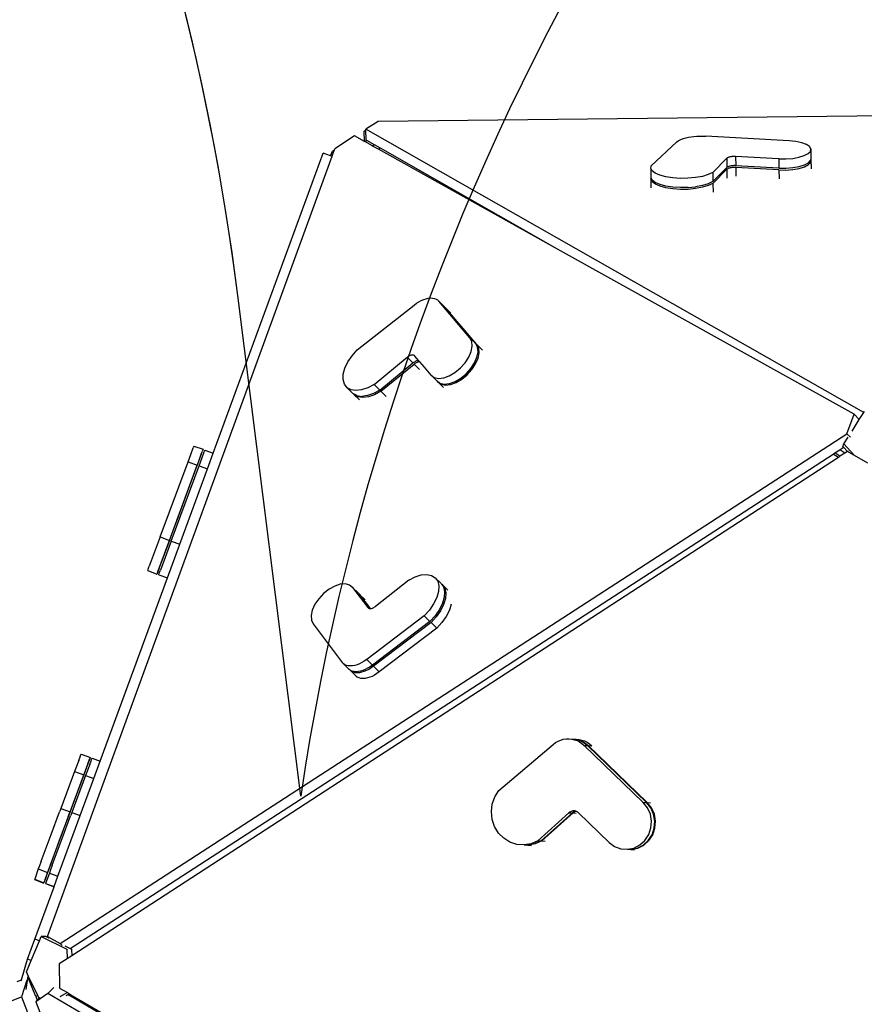
# Model space of a CAD drawing. Units: millimetres. Extents: x 51 to 2094, y 308 to 1577.
# Drawn here: x 1180 to 1267, y 720 to 821 of the extents above; entities that cross this region are included whole.
import ezdxf

# ---------------------------------------------------------------- set-up
doc = ezdxf.new("R2010")
doc.units = ezdxf.units.MM
doc.header["$LTSCALE"] = 45
doc.header["$PDSIZE"] = -1
doc.layers.add('VP-DIM', color=7, linetype='Continuous')
doc.layers.add('VP-HIC', color=6, linetype='Continuous')
doc.layers.add('VP-EQ', color=7, linetype='Continuous', true_color=0x8a3492)
doc.dimstyles.get("Standard").update_dxf_attribs({"dimtxt": 14, "dimasz": 15, "dimexe": 20, "dimexo": 50, "dimgap": 20, "dimtad": 0, "dimdec": 0, "dimzin": 0, "dimdsep": 46, "dimtxsty": 'Standard', "dimcen": -0.001, "dimadec": 0, "dimazin": 0, "dimtfac": 1, "dimtdec": 4, "dimtofl": 0, "dimtmove": 0, "dimatfit": 3, "dimfxl": 70, "dimfxlon": 1, "dimtolj": 1, "dimtzin": 0, "dimarcsym": 0})

# ---------------------------------------------------------------- blocks, each defined once
blk = doc.blocks.new('*D45')
at = {"layer": 'Defpoints', "color": 0}
for p in [(1317.4, 811.85), (1017.99, 513.24), (1987.7, 513.24)]:
    blk.add_point(p, dxfattribs=at)
at = {"layer": 'VP-DIM', "color": 0, "lineweight": -2}
for p, q in [((1917.7, 811.85), (2007.7, 811.85)), ((1987.7, 796.85), (1987.7, 700.05)), ((1987.7, 528.24), (1987.7, 627.38)), ((1917.7, 513.24), (2007.7, 513.24))]:
    blk.add_line(p, q, dxfattribs=at)
at = {"layer": 'VP-DIM', "color": 0}
for points in [[(1990.2, 796.85), (1985.2, 796.85), (1987.7, 811.85)], [(1985.2, 528.24), (1990.2, 528.24), (1987.7, 513.24)]]:
    blk.add_solid(points, dxfattribs=at)
at = {"layer": 'VP-DIM', "color": 0, "insert": (1987.7, 663.71), "char_height": 14, "attachment_point": 5, "rotation": 90}
blk.add_mtext('\\A1;300', dxfattribs=at)
blk = doc.blocks.new('*D47')
at = {"layer": 'Defpoints', "color": 0}
for p in [(1650.19, 1133.22), (782.81, 738.74), (1650.19, 643.71)]:
    blk.add_point(p, dxfattribs=at)
at = {"layer": 'VP-DIM', "color": 0, "lineweight": -2}
for p, q in [((782.81, 1063.22), (782.81, 1153.22)), ((1650.19, 1063.22), (1650.19, 1153.22)), ((797.81, 1133.22), (1137.44, 1133.22)), ((1635.19, 1133.22), (1212.44, 1133.22))]:
    blk.add_line(p, q, dxfattribs=at)
at = {"layer": 'VP-DIM', "color": 0}
for points in [[(797.81, 1135.72), (797.81, 1130.72), (782.81, 1133.22)], [(1635.19, 1130.72), (1635.19, 1135.72), (1650.19, 1133.22)]]:
    blk.add_solid(points, dxfattribs=at)
at = {"layer": 'VP-DIM', "color": 0, "insert": (1174.94, 1133.22), "char_height": 14, "attachment_point": 5}
blk.add_mtext('\\A1;870', dxfattribs=at)
blk = doc.blocks.new('3506_')
at = {"layer": 'VP-EQ', "color": 0}
for p, q in [((3002.73, 811.85), (2902.35, 810.72)), ((2900.94, 809.76), (2901.11, 809.87)), ((2900.95, 808.69), (2900.94, 809.76)), ((2902.35, 810.72), (2901.11, 809.96)), ((2952.02, 780.97), (2901.11, 809.96)), ((2901.11, 809.87), (2901.11, 809.96)), ((2901.12, 808.83), (2901.11, 809.87)), ((2899.95, 809.25), (2897.92, 807.93)), ((2900.95, 808.69), (2899.95, 809.25)), ((2900.99, 808.67), (2901.18, 808.79)), ((2901.18, 808.79), (2901.12, 808.83)), ((2901.97, 808.34), (2901.18, 808.79)), ((2932.9, 808.64), (2933.03, 808.74)), ((2933.03, 808.74), (2933.18, 808.83)), ((2933.18, 808.83), (2933.37, 808.91)), ((2933.37, 808.91), (2933.58, 808.99)), ((2933.58, 808.99), (2933.82, 809.06)), ((2933.82, 809.06), (2934.08, 809.12)), ((2934.08, 809.12), (2934.35, 809.17)), ((2934.35, 809.17), (2934.64, 809.2)), ((2934.64, 809.2), (2934.94, 809.23)), ((2934.94, 809.23), (2935.24, 809.24)), ((2935.24, 809.24), (2935.55, 809.24)), ((2935.55, 809.24), (2935.85, 809.23)), ((2944.39, 808.76), (2935.85, 809.23)), ((2945.08, 808.69), (2944.39, 808.76)), ((2897.67, 807.69), (2897.88, 807.82)), ((2897.79, 807.58), (2897.88, 807.82)), ((2897.88, 807.82), (2897.92, 807.93)), ((2900.99, 808.67), (2900.95, 808.69)), ((2901.78, 808.23), (2900.99, 808.67)), ((2901.78, 808.23), (2901.97, 808.34)), ((2901.79, 808.22), (2901.78, 808.23)), ((2901.98, 808.34), (2901.79, 808.22)), ((2902.4, 807.89), (2901.79, 808.22)), ((2901.98, 808.34), (2901.97, 808.34)), ((2902.58, 808), (2901.98, 808.34)), ((2902.58, 808), (2902.4, 807.89)), ((2920.71, 797.68), (2902.4, 807.89)), ((2920.71, 797.68), (2902.58, 808)), ((2930.26, 806.21), (2932.9, 808.64)), ((2945.67, 808.56), (2945.08, 808.69)), ((2946.15, 808.38), (2945.67, 808.56)), ((2946.47, 808.16), (2946.15, 808.38)), ((2946.61, 807.93), (2946.47, 808.16)), ((2946.56, 807.68), (2946.61, 807.93)), ((2946.61, 807.93), (2946.62, 806.99)), ((2868.55, 727.36), (2897.64, 807.17)), ((2885.48, 776.81), (2896.73, 807.5)), ((2897.49, 807.22), (2896.73, 807.5)), ((2897.49, 807.22), (2897.67, 807.69)), ((2897.64, 807.17), (2897.49, 807.22)), ((2897.64, 807.17), (2897.79, 807.58)), ((2897.79, 807.58), (2897.67, 807.69)), ((2936.57, 805.53), (2938, 806.97)), ((2938.04, 807), (2938, 806.97)), ((2938, 806.97), (2938.02, 806.03)), ((2938.09, 807.03), (2938.04, 807)), ((2938.14, 807.05), (2938.09, 807.03)), ((2938.21, 807.08), (2938.14, 807.05)), ((2938.28, 807.1), (2938.21, 807.08)), ((2938.36, 807.12), (2938.28, 807.1)), ((2938.44, 807.13), (2938.36, 807.12)), ((2938.53, 807.15), (2938.44, 807.13)), ((2938.63, 807.15), (2938.53, 807.15)), ((2938.72, 807.16), (2938.63, 807.15)), ((2938.82, 807.16), (2938.72, 807.16)), ((2938.91, 807.16), (2938.82, 807.16)), ((2943.33, 806.91), (2938.91, 807.16)), ((2938.91, 807.16), (2938.92, 806.21)), ((2943.33, 806.91), (2944.04, 806.9)), ((2943.33, 806.91), (2943.34, 805.97)), ((2944.04, 806.9), (2944.75, 806.96)), ((2944.75, 806.96), (2945.39, 807.07)), ((2945.39, 807.07), (2945.93, 807.24)), ((2945.93, 807.24), (2946.33, 807.45)), ((2946.33, 807.45), (2946.56, 807.68)), ((2946.35, 806.51), (2946.58, 806.74)), ((2946.58, 806.74), (2946.6, 806.85)), ((2946.58, 806.55), (2946.62, 806.8)), ((2946.62, 806.99), (2946.6, 806.85)), ((2946.62, 806.8), (2946.6, 806.85)), ((2946.62, 806.8), (2946.64, 805.88)), ((2930.23, 805.94), (2930.26, 806.21)), ((2930.37, 805.68), (2930.23, 805.94)), ((2930.23, 805.94), (2930.24, 805)), ((2936.58, 804.59), (2938.02, 806.03)), ((2936.59, 804.4), (2938.02, 805.84)), ((2938.05, 806.06), (2938.02, 806.03)), ((2938.05, 805.87), (2938.02, 805.84)), ((2938.02, 805.84), (2938.03, 804.95)), ((2938.1, 806.09), (2938.05, 806.06)), ((2938.1, 805.9), (2938.05, 805.87)), ((2938.15, 806.11), (2938.1, 806.09)), ((2938.16, 805.92), (2938.1, 805.9)), ((2938.22, 806.14), (2938.15, 806.11)), ((2938.22, 805.95), (2938.16, 805.92)), ((2938.29, 806.16), (2938.22, 806.14)), ((2938.29, 805.97), (2938.22, 805.95)), ((2938.37, 806.18), (2938.29, 806.16)), ((2938.37, 805.99), (2938.29, 805.97)), ((2938.46, 806.19), (2938.37, 806.18)), ((2938.46, 806), (2938.37, 805.99)), ((2938.55, 806.2), (2938.46, 806.19)), ((2938.55, 806.02), (2938.46, 806)), ((2938.64, 806.21), (2938.55, 806.2)), ((2938.64, 806.03), (2938.55, 806.02)), ((2938.73, 806.22), (2938.64, 806.21)), ((2938.74, 806.03), (2938.64, 806.03)), ((2938.83, 806.22), (2938.73, 806.22)), ((2938.83, 806.03), (2938.74, 806.03)), ((2938.92, 806.21), (2938.83, 806.22)), ((2938.93, 806.03), (2938.83, 806.03)), ((2943.34, 805.97), (2938.92, 806.21)), ((2943.34, 805.78), (2938.93, 806.03)), ((2938.93, 806.03), (2938.94, 805.14)), ((2943.34, 805.97), (2944.06, 805.96)), ((2943.34, 805.78), (2944.06, 805.77)), ((2943.34, 805.78), (2943.35, 804.87)), ((2944.06, 805.96), (2944.76, 806.02)), ((2944.06, 805.77), (2944.76, 805.83)), ((2944.76, 806.02), (2945.41, 806.13)), ((2944.76, 805.83), (2945.41, 805.94)), ((2945.41, 806.13), (2945.95, 806.3)), ((2945.41, 805.94), (2945.95, 806.11)), ((2945.95, 806.3), (2946.35, 806.51)), ((2945.95, 806.11), (2946.35, 806.32)), ((2946.35, 806.32), (2946.58, 806.55)), ((2930.26, 804.96), (2930.24, 805)), ((2930.24, 804.82), (2930.26, 804.96)), ((2930.39, 804.55), (2930.24, 804.82)), ((2930.24, 804.82), (2930.25, 803.95)), ((2930.38, 804.74), (2930.26, 804.96)), ((2930.69, 805.44), (2930.37, 805.68)), ((2930.7, 804.5), (2930.38, 804.74)), ((2931.17, 805.23), (2930.69, 805.44)), ((2931.78, 805.07), (2931.17, 805.23)), ((2932.48, 804.96), (2931.78, 805.07)), ((2933.25, 804.91), (2932.48, 804.96)), ((2934.04, 804.92), (2933.25, 804.91)), ((2934.8, 804.99), (2934.04, 804.92)), ((2935.51, 805.12), (2934.8, 804.99)), ((2936.1, 805.31), (2935.51, 805.12)), ((2936.57, 805.53), (2936.1, 805.31)), ((2936.57, 805.53), (2936.58, 804.59)), ((2930.71, 804.31), (2930.39, 804.55)), ((2931.18, 804.29), (2930.7, 804.5)), ((2931.18, 804.11), (2930.71, 804.31)), ((2931.79, 804.13), (2931.18, 804.29)), ((2931.79, 803.94), (2931.18, 804.11)), ((2932.5, 804.02), (2931.79, 804.13)), ((2932.5, 803.83), (2931.79, 803.94)), ((2933.26, 803.97), (2932.5, 804.02)), ((2933.27, 803.78), (2932.5, 803.83)), ((2934.05, 803.98), (2933.26, 803.97)), ((2934.05, 803.79), (2933.27, 803.78)), ((2934.05, 803.98), (2934.82, 804.05)), ((2934.82, 803.87), (2934.05, 803.79)), ((2935.52, 804.18), (2934.82, 804.05)), ((2935.52, 804), (2934.82, 803.87)), ((2936.12, 804.36), (2935.52, 804.18)), ((2936.12, 804.18), (2935.52, 804)), ((2936.58, 804.59), (2936.12, 804.36)), ((2936.59, 804.4), (2936.12, 804.18)), ((2936.59, 804.4), (2936.6, 803.51)), ((2951.03, 780.78), (2920.71, 797.68)), ((2907.01, 792.53), (2907.25, 792.61)), ((2907.25, 792.61), (2907.48, 792.66)), ((2907.48, 792.66), (2907.7, 792.68)), ((2907.7, 792.68), (2907.91, 792.67)), ((2907.91, 792.67), (2908.1, 792.64)), ((2908.1, 792.64), (2908.27, 792.57)), ((2900.2, 787.36), (2906.02, 791.96)), ((2906.02, 791.96), (2906.26, 792.14)), ((2906.26, 792.14), (2906.51, 792.29)), ((2906.51, 792.29), (2906.76, 792.43)), ((2906.76, 792.43), (2907.01, 792.53)), ((2908.27, 792.57), (2908.42, 792.48)), ((2908.42, 792.48), (2908.55, 792.36)), ((2911.74, 788.6), (2908.55, 792.36)), ((2908.55, 792.36), (2909.13, 791.78)), ((2909.16, 791.75), (2909.13, 791.78)), ((2909.16, 791.75), (2909.25, 791.66)), ((2912.33, 788.02), (2909.16, 791.75)), ((2912.45, 787.91), (2909.25, 791.66)), ((2909.25, 791.66), (2909.79, 791.12)), ((2911.74, 788.6), (2912.33, 788.02)), ((2911.94, 788.23), (2911.74, 788.6)), ((2911.87, 787.21), (2911.98, 787.76)), ((2911.98, 787.76), (2911.94, 788.23)), ((2912.52, 787.65), (2912.33, 788.02)), ((2912.45, 787.91), (2913.01, 787.35)), ((2912.64, 787.53), (2912.45, 787.91)), ((2912.57, 787.17), (2912.52, 787.65)), ((2899.25, 786.14), (2899.68, 786.77)), ((2899.68, 786.77), (2900.2, 787.36)), ((2901.93, 783.83), (2905.32, 786.61)), ((2905.39, 786.67), (2905.32, 786.61)), ((2905.32, 786.61), (2905.9, 786.03)), ((2905.47, 786.72), (2905.39, 786.67)), ((2905.55, 786.76), (2905.47, 786.72)), ((2905.62, 786.79), (2905.55, 786.76)), ((2905.7, 786.82), (2905.62, 786.79)), ((2905.77, 786.83), (2905.7, 786.82)), ((2905.84, 786.84), (2905.77, 786.83)), ((2905.91, 786.84), (2905.84, 786.84)), ((2905.97, 786.83), (2905.91, 786.84)), ((2906.02, 786.81), (2905.97, 786.83)), ((2906.07, 786.78), (2906.02, 786.81)), ((2906.11, 786.74), (2906.07, 786.78)), ((2906.53, 786.25), (2906.11, 786.74)), ((2911.24, 786.05), (2911.62, 786.63)), ((2911.62, 786.63), (2911.87, 787.21)), ((2912.21, 786.04), (2912.46, 786.63)), ((2912.46, 786.63), (2912.57, 787.17)), ((2912.58, 786.51), (2912.68, 787.06)), ((2912.68, 787.06), (2912.64, 787.53)), ((2898.95, 785.5), (2899.25, 786.14)), ((2902.51, 783.25), (2905.9, 786.03)), ((2902.63, 783.14), (2906.02, 785.91)), ((2905.98, 786.08), (2905.9, 786.03)), ((2906.06, 786.13), (2905.98, 786.08)), ((2906.1, 785.97), (2906.02, 785.91)), ((2906.02, 785.91), (2906.58, 785.36)), ((2906.13, 786.18), (2906.06, 786.13)), ((2906.17, 786.02), (2906.1, 785.97)), ((2906.21, 786.21), (2906.13, 786.18)), ((2906.25, 786.06), (2906.17, 786.02)), ((2906.29, 786.24), (2906.21, 786.21)), ((2906.33, 786.09), (2906.25, 786.06)), ((2906.36, 786.25), (2906.29, 786.24)), ((2906.4, 786.12), (2906.33, 786.09)), ((2906.43, 786.26), (2906.36, 786.25)), ((2906.48, 786.14), (2906.4, 786.12)), ((2906.49, 786.26), (2906.43, 786.26)), ((2906.55, 786.14), (2906.48, 786.14)), ((2906.53, 786.25), (2906.49, 786.26)), ((2906.62, 786.14), (2906.53, 786.25)), ((2906.61, 786.14), (2906.55, 786.14)), ((2906.62, 786.14), (2906.61, 786.14)), ((2907.09, 785.59), (2906.62, 786.14)), ((2907.76, 784.8), (2907.09, 785.59)), ((2910.76, 785.52), (2911.24, 786.05)), ((2911.83, 785.47), (2912.21, 786.04)), ((2911.94, 785.35), (2912.32, 785.93)), ((2912.32, 785.93), (2912.58, 786.51)), ((2898.78, 784.33), (2898.79, 784.88)), ((2898.79, 784.88), (2898.95, 785.5)), ((2907.76, 784.8), (2908.09, 784.56)), ((2907.76, 784.8), (2908.34, 784.22)), ((2908.09, 784.56), (2908.53, 784.46)), ((2909.06, 784.52), (2909.63, 784.73)), ((2909.63, 784.73), (2910.21, 785.07)), ((2910.21, 785.07), (2910.76, 785.52)), ((2910.8, 784.48), (2911.35, 784.93)), ((2910.91, 784.37), (2911.46, 784.82)), ((2911.35, 784.93), (2911.83, 785.47)), ((2911.46, 784.82), (2911.94, 785.35)), ((2898.91, 783.86), (2898.78, 784.33)), ((2899.18, 783.5), (2898.91, 783.86)), ((2901.93, 783.83), (2901.29, 783.49)), ((2901.93, 783.83), (2902.51, 783.25)), ((2908.34, 784.22), (2908.39, 784.19)), ((2908.46, 784.11), (2908.39, 784.19)), ((2908.39, 784.19), (2908.67, 783.98)), ((2908.46, 784.11), (2908.79, 783.86)), ((2908.46, 784.11), (2909.03, 783.54)), ((2908.53, 784.46), (2909.06, 784.52)), ((2908.67, 783.98), (2909.12, 783.88)), ((2908.79, 783.86), (2909.23, 783.77)), ((2909.12, 783.88), (2909.64, 783.94)), ((2909.23, 783.77), (2909.76, 783.82)), ((2909.64, 783.94), (2910.22, 784.14)), ((2909.76, 783.82), (2910.33, 784.03)), ((2910.22, 784.14), (2910.8, 784.48)), ((2910.33, 784.03), (2910.91, 784.37)), ((2899.58, 783.28), (2899.18, 783.5)), ((2899.18, 783.5), (2899.77, 782.92)), ((2900.08, 783.2), (2899.58, 783.28)), ((2899.82, 782.89), (2899.77, 782.92)), ((2899.88, 782.81), (2899.82, 782.89)), ((2900.17, 782.7), (2899.82, 782.89)), ((2900.28, 782.58), (2899.88, 782.81)), ((2899.88, 782.81), (2900.43, 782.26)), ((2900.66, 783.27), (2900.08, 783.2)), ((2900.17, 782.7), (2900.67, 782.62)), ((2900.78, 782.5), (2900.28, 782.58)), ((2901.29, 783.49), (2900.66, 783.27)), ((2901.25, 782.69), (2900.67, 782.62)), ((2901.36, 782.57), (2900.78, 782.5)), ((2901.87, 782.9), (2901.25, 782.69)), ((2901.99, 782.79), (2901.36, 782.57)), ((2902.51, 783.25), (2901.87, 782.9)), ((2902.63, 783.14), (2901.99, 782.79)), ((2902.63, 783.14), (2903.18, 782.59)), ((2950.3, 778.79), (2951.03, 780.78)), ((2951.56, 780.25), (2951.03, 780.78)), ((2951.56, 780.25), (2952.02, 780.97)), ((2952.02, 780.97), (2952.08, 781.07)), ((2950.82, 779.07), (2951.56, 780.25)), ((2869.84, 726.64), (2950.3, 778.79)), ((2950.65, 778.44), (2950.3, 778.79)), ((2883.5, 777.51), (2883.48, 777.45)), ((2883.52, 777.54), (2883.5, 777.51)), ((2883.52, 777.54), (2884.45, 777.2)), ((2949.87, 777.49), (2949.98, 777.75)), ((2949.98, 777.75), (2950.42, 778.45)), ((2951.08, 776.58), (2949.98, 777.75)), ((2870.86, 726.14), (2948.89, 776.72)), ((2882.91, 775.93), (2883.19, 776.67)), ((2883.19, 776.67), (2883.44, 777.35)), ((2883.48, 777.45), (2883.44, 777.35)), ((2884.27, 776.71), (2883.85, 775.58)), ((2883.98, 775.88), (2884.27, 776.71)), ((2884.27, 776.71), (2884.38, 777)), ((2884.31, 776.25), (2884.57, 776.93)), ((2884.42, 777.1), (2884.38, 777)), ((2884.44, 777.16), (2884.42, 777.1)), ((2884.45, 777.2), (2884.44, 777.16)), ((2884.44, 777.16), (2884.44, 777.16)), ((2884.6, 777.03), (2884.57, 776.93)), ((2884.63, 777.09), (2884.6, 777.03)), ((2884.64, 777.13), (2884.63, 777.09)), ((2884.64, 777.13), (2885.48, 776.81)), ((2884.89, 775.19), (2885.48, 776.81)), ((2948.89, 776.72), (2949.06, 776.83)), ((2949.42, 776.38), (2948.89, 776.72)), ((2949.06, 776.83), (2949.56, 777.16)), ((2949.58, 776.49), (2949.06, 776.83)), ((2949.56, 777.16), (2949.95, 777.41)), ((2950.09, 776.82), (2949.56, 777.16)), ((2950.09, 776.82), (2949.58, 776.49)), ((2949.95, 777.41), (2949.87, 777.49)), ((2950.35, 776.99), (2949.95, 777.41)), ((2950.35, 776.99), (2950.09, 776.82)), ((2950.47, 776.98), (2950.35, 776.99)), ((2952.44, 775.77), (2950.35, 776.99)), ((2949.42, 776.38), (2871.01, 725.4)), ((2880.06, 768.24), (2882.91, 775.93)), ((2881, 767.89), (2883.85, 775.58)), ((2881.18, 767.82), (2884.04, 775.51)), ((2882.66, 772.29), (2883.86, 775.53)), ((2882.91, 775.93), (2883.85, 775.58)), ((2883.86, 775.53), (2883.98, 775.88)), ((2884.04, 775.51), (2884.31, 776.25)), ((2884.04, 775.51), (2884.89, 775.19)), ((2949.58, 776.49), (2949.42, 776.38)), ((2882.06, 767.5), (2884.89, 775.19)), ((2881.97, 770.43), (2882.66, 772.29)), ((2881.84, 770.12), (2882, 770.56)), ((2882, 770.56), (2882.01, 770.59)), ((2882.01, 770.59), (2882.02, 770.6)), ((2882.02, 770.61), (2882.02, 770.61)), ((2882.02, 770.61), (2882.02, 770.61)), ((2882.02, 770.61), (2882.02, 770.6)), ((2879.95, 765.05), (2881.69, 769.73)), ((2881.69, 769.73), (2881.84, 770.12)), ((2881.69, 769.73), (2881.7, 769.73)), ((2881.7, 769.73), (2881.73, 769.8)), ((2881.73, 769.8), (2881.84, 770.12)), ((2881.73, 769.8), (2881.82, 770.04)), ((2881.82, 770.04), (2881.97, 770.43)), ((2880.06, 768.24), (2878.95, 765.24)), ((2881, 767.89), (2879.89, 764.9)), ((2880.06, 768.24), (2881, 767.89)), ((2881.18, 767.82), (2880.08, 764.83)), ((2880.8, 764.05), (2882.06, 767.5)), ((2881.18, 767.82), (2882.06, 767.5)), ((2878.79, 764.79), (2878.84, 764.93)), ((2878.79, 764.79), (2879.72, 764.44)), ((2878.84, 764.93), (2878.95, 765.24)), ((2879.74, 764.48), (2879.72, 764.44)), ((2879.78, 764.59), (2879.74, 764.48)), ((2879.78, 764.59), (2879.89, 764.9)), ((2879.82, 764.68), (2879.78, 764.59)), ((2879.95, 765.05), (2879.82, 764.68)), ((2879.91, 764.37), (2879.96, 764.52)), ((2879.96, 764.52), (2880.08, 764.83)), ((2906.76, 764.36), (2907.33, 764.41)), ((2907.33, 764.41), (2907.82, 764.31)), ((2873.93, 745.31), (2880.8, 764.05)), ((2879.91, 764.37), (2880.8, 764.05)), ((2899, 763.44), (2898.48, 763.4)), ((2899.43, 763.32), (2899, 763.44)), ((2905.5, 763.83), (2902.07, 761.13)), ((2905.5, 763.83), (2906.14, 764.16)), ((2906.14, 764.16), (2906.76, 764.36)), ((2907.82, 764.31), (2908.2, 764.07)), ((2908.2, 764.07), (2908.45, 763.7)), ((2908.2, 764.07), (2908.79, 763.49)), ((2908.45, 763.7), (2908.57, 763.22)), ((2908.79, 763.49), (2908.84, 763.41)), ((2908.84, 763.41), (2908.9, 763.37)), ((2908.84, 763.41), (2909.04, 763.12)), ((2896.77, 762.45), (2896.28, 761.92)), ((2897.33, 762.89), (2896.77, 762.45)), ((2897.91, 763.21), (2897.33, 762.89)), ((2898.48, 763.4), (2897.91, 763.21)), ((2899.74, 763.06), (2899.43, 763.32)), ((2899.74, 763.06), (2901.29, 761.02)), ((2899.74, 763.06), (2900.33, 762.48)), ((2900.33, 762.48), (2900.37, 762.43)), ((2900.44, 762.36), (2900.37, 762.43)), ((2900.37, 762.43), (2901.52, 760.92)), ((2908.53, 762.65), (2908.35, 762.03)), ((2908.57, 763.22), (2908.53, 762.65)), ((2908.9, 763.37), (2909.16, 763)), ((2908.9, 763.37), (2909.48, 762.8)), ((2909.04, 763.12), (2909.15, 762.64)), ((2909.15, 762.64), (2909.12, 762.07)), ((2909.16, 763), (2909.27, 762.52)), ((2909.27, 762.52), (2909.23, 761.95)), ((2896.28, 761.92), (2895.89, 761.35)), ((2900.44, 762.36), (2901.55, 760.91)), ((2900.44, 762.36), (2901.01, 761.8)), ((2908.03, 761.39), (2907.6, 760.76)), ((2908.35, 762.03), (2908.03, 761.39)), ((2908.94, 761.45), (2908.62, 760.81)), ((2909.12, 762.07), (2908.94, 761.45)), ((2909.23, 761.95), (2909.05, 761.33)), ((2895.62, 760.76), (2895.49, 760.21)), ((2895.89, 761.35), (2895.62, 760.76)), ((2901.29, 761.02), (2901.33, 760.98)), ((2901.33, 760.98), (2901.37, 760.95)), ((2901.37, 760.95), (2901.42, 760.93)), ((2901.42, 760.93), (2901.48, 760.92)), ((2901.48, 760.92), (2901.52, 760.92)), ((2901.52, 760.92), (2901.55, 760.91)), ((2901.55, 760.91), (2901.61, 760.92)), ((2901.61, 760.92), (2901.67, 760.93)), ((2901.67, 760.93), (2901.69, 760.93)), ((2901.69, 760.93), (2901.76, 760.96)), ((2901.76, 760.96), (2901.84, 760.99)), ((2901.84, 760.99), (2901.92, 761.03)), ((2901.92, 761.03), (2901.99, 761.08)), ((2901.99, 761.08), (2902.07, 761.13)), ((2907.6, 760.76), (2907.06, 760.18)), ((2908.62, 760.81), (2908.18, 760.18)), ((2908.74, 760.69), (2908.3, 760.07)), ((2909.05, 761.33), (2908.74, 760.69)), ((2909.64, 760.75), (2909.32, 760.11)), ((2909.82, 761.37), (2909.64, 760.75)), ((2895.49, 760.21), (2895.52, 759.72)), ((2895.52, 759.72), (2895.7, 759.34)), ((2907.06, 760.18), (2901.18, 755.71)), ((2907.65, 759.6), (2901.77, 755.13)), ((2907.77, 759.49), (2901.88, 755.01)), ((2907.06, 760.18), (2907.65, 759.6)), ((2908.18, 760.18), (2907.65, 759.6)), ((2908.3, 760.07), (2907.77, 759.49)), ((2907.77, 759.49), (2908.35, 758.9)), ((2908.88, 759.48), (2908.35, 758.9)), ((2909.32, 760.11), (2908.88, 759.48)), ((2895.7, 759.34), (2898.69, 755.39)), ((2908.35, 758.9), (2902.47, 754.43)), ((2898.81, 755.27), (2898.69, 755.39)), ((2900.69, 755.39), (2900.44, 755.26)), ((2900.94, 755.54), (2900.69, 755.39)), ((2901.18, 755.71), (2900.94, 755.54)), ((2901.18, 755.71), (2901.77, 755.13)), ((2898.95, 755.17), (2898.81, 755.27)), ((2898.81, 755.27), (2899.39, 754.69)), ((2899.12, 755.1), (2898.95, 755.17)), ((2899.3, 755.05), (2899.12, 755.1)), ((2899.51, 755.04), (2899.3, 755.05)), ((2899.42, 754.67), (2899.39, 754.69)), ((2899.51, 754.57), (2899.42, 754.67)), ((2899.54, 754.59), (2899.42, 754.67)), ((2899.73, 755.05), (2899.51, 755.04)), ((2899.65, 754.47), (2899.51, 754.57)), ((2899.51, 754.57), (2900.1, 753.99)), ((2899.7, 754.51), (2899.54, 754.59)), ((2899.82, 754.4), (2899.65, 754.47)), ((2899.89, 754.47), (2899.7, 754.51)), ((2899.96, 755.09), (2899.73, 755.05)), ((2900.01, 754.35), (2899.82, 754.4)), ((2900.09, 754.45), (2899.89, 754.47)), ((2900.2, 755.16), (2899.96, 755.09)), ((2900.21, 754.34), (2900.01, 754.35)), ((2900.31, 754.47), (2900.09, 754.45)), ((2900.44, 755.26), (2900.2, 755.16)), ((2900.43, 754.35), (2900.21, 754.34)), ((2900.54, 754.51), (2900.31, 754.47)), ((2900.66, 754.39), (2900.43, 754.35)), ((2900.78, 754.58), (2900.54, 754.51)), ((2900.9, 754.47), (2900.66, 754.39)), ((2901.03, 754.68), (2900.78, 754.58)), ((2901.15, 754.56), (2900.9, 754.47)), ((2901.28, 754.81), (2901.03, 754.68)), ((2901.39, 754.69), (2901.15, 754.56)), ((2901.52, 754.95), (2901.28, 754.81)), ((2901.64, 754.84), (2901.39, 754.69)), ((2901.77, 755.13), (2901.52, 754.95)), ((2901.88, 755.01), (2901.64, 754.84)), ((2901.88, 755.01), (2902.47, 754.43)), ((2902.47, 754.43), (2902.23, 754.26)), ((2900.1, 753.99), (2900.24, 753.89)), ((2900.41, 753.82), (2900.24, 753.89)), ((2900.59, 753.77), (2900.41, 753.82)), ((2900.8, 753.76), (2900.59, 753.77)), ((2901.01, 753.77), (2900.8, 753.76)), ((2901.25, 753.81), (2901.01, 753.77)), ((2901.49, 753.88), (2901.25, 753.81)), ((2901.73, 753.98), (2901.49, 753.88)), ((2901.98, 754.11), (2901.73, 753.98)), ((2902.23, 754.26), (2901.98, 754.11)), ((2920.49, 747.2), (2920.75, 747.34)), ((2920.75, 747.34), (2921.02, 747.46)), ((2921.02, 747.46), (2921.29, 747.54)), ((2921.29, 747.54), (2921.58, 747.58)), ((2921.58, 747.58), (2921.86, 747.59)), ((2921.86, 747.59), (2922.15, 747.56)), ((2921.86, 747.59), (2922.21, 747.57)), ((2922.15, 747.56), (2922.43, 747.5)), ((2922.21, 747.57), (2922.25, 747.57)), ((2922.25, 747.57), (2922.28, 747.57)), ((2922.28, 747.57), (2922.62, 747.55)), ((2922.28, 747.57), (2922.49, 747.55)), ((2922.43, 747.5), (2922.7, 747.4)), ((2922.49, 747.55), (2922.78, 747.48)), ((2922.49, 747.55), (2922.56, 747.54)), ((2922.56, 747.54), (2922.84, 747.48)), ((2922.62, 747.55), (2922.91, 747.53)), ((2922.7, 747.4), (2922.96, 747.27)), ((2922.78, 747.48), (2923.05, 747.39)), ((2922.84, 747.48), (2923.12, 747.38)), ((2922.91, 747.53), (2923.19, 747.46)), ((2923.05, 747.39), (2923.31, 747.26)), ((2923.12, 747.38), (2923.38, 747.25)), ((2923.19, 747.46), (2923.46, 747.37)), ((2923.46, 747.37), (2923.72, 747.24)), ((2914.7, 742.31), (2920.26, 747.02)), ((2920.26, 747.02), (2920.49, 747.2)), ((2922.96, 747.27), (2923.2, 747.11)), ((2923.2, 747.11), (2923.43, 746.92)), ((2923.31, 747.26), (2923.55, 747.09)), ((2923.38, 747.25), (2923.62, 747.09)), ((2929.46, 741.09), (2923.43, 746.92)), ((2923.43, 746.92), (2923.77, 746.9)), ((2923.55, 747.09), (2923.77, 746.9)), ((2923.62, 747.09), (2923.84, 746.9)), ((2923.72, 747.24), (2923.96, 747.07)), ((2929.81, 741.07), (2923.77, 746.9)), ((2929.88, 741.07), (2923.84, 746.9)), ((2923.84, 746.9), (2924.19, 746.88)), ((2923.96, 747.07), (2924.19, 746.88)), ((2871.73, 745.37), (2871.31, 744.24)), ((2871.73, 745.37), (2871.87, 745.75)), ((2871.87, 745.75), (2871.96, 745.98)), ((2871.96, 745.98), (2871.98, 746.03)), ((2871.98, 746.03), (2872.92, 745.68)), ((2872.67, 745.02), (2872.81, 745.4)), ((2872.87, 745.56), (2872.77, 745.27)), ((2872.81, 745.4), (2872.87, 745.56)), ((2872.86, 744.95), (2873, 745.33)), ((2872.87, 745.56), (2872.9, 745.63)), ((2872.9, 745.63), (2872.92, 745.68)), ((2873, 745.33), (2873.08, 745.56)), ((2873.08, 745.56), (2873.11, 745.61)), ((2873.11, 745.61), (2873.93, 745.31)), ((2873.27, 743.52), (2873.93, 745.31)), ((2868.51, 733.78), (2872.77, 745.27)), ((2872.67, 745.02), (2872.25, 743.9)), ((2872.86, 744.95), (2872.44, 743.83)), ((2871.31, 744.24), (2869.91, 740.46)), ((2872.25, 743.9), (2870.76, 739.88)), ((2872.44, 743.83), (2871.03, 740.04)), ((2871.31, 744.24), (2872.25, 743.9)), ((2871.88, 739.73), (2873.27, 743.52)), ((2872.44, 743.83), (2873.27, 743.52)), ((2914.29, 741.66), (2914.7, 742.31)), ((2914.03, 740.92), (2914.29, 741.66)), ((2869.86, 740.37), (2869.76, 740.11)), ((2869.9, 740.46), (2869.86, 740.37)), ((2869.9, 740.46), (2869.91, 740.46)), ((2869.91, 740.46), (2870.84, 740.12)), ((2913.94, 740.14), (2914.03, 740.92)), ((2929.46, 741.09), (2929.81, 741.07)), ((2929.9, 740.54), (2929.46, 741.09)), ((2930.24, 740.52), (2929.81, 741.07)), ((2929.88, 741.07), (2930.21, 741.05)), ((2930.31, 740.52), (2929.88, 741.07)), ((2930.19, 739.89), (2929.9, 740.54)), ((2930.53, 739.87), (2930.24, 740.52)), ((2930.6, 739.87), (2930.31, 740.52)), ((2868.91, 737.81), (2869.76, 740.11)), ((2869.61, 733.53), (2871.88, 739.73)), ((2870.55, 739.35), (2869.85, 737.46)), ((2870.03, 737.39), (2870.89, 739.7)), ((2870.7, 739.77), (2870.55, 739.35)), ((2870.58, 739.4), (2870.57, 739.38)), ((2870.57, 739.37), (2870.57, 739.38)), ((2870.59, 739.43), (2870.58, 739.4)), ((2870.76, 739.88), (2870.59, 739.43)), ((2870.8, 740.02), (2870.7, 739.77)), ((2870.75, 739.88), (2870.76, 739.88)), ((2870.84, 740.12), (2870.76, 739.88)), ((2870.84, 740.12), (2870.8, 740.02)), ((2870.99, 739.95), (2870.89, 739.7)), ((2871.02, 740.05), (2870.99, 739.95)), ((2871.02, 740.05), (2871.03, 740.04)), ((2871.03, 740.04), (2871.88, 739.73)), ((2914.01, 739.35), (2913.94, 740.14)), ((2914.26, 738.61), (2914.01, 739.35)), ((2918.68, 737.16), (2921.87, 740.03)), ((2919.02, 737.14), (2922.22, 740.01)), ((2919.09, 737.14), (2922.29, 740.01)), ((2921.94, 740.08), (2921.87, 740.03)), ((2921.87, 740.03), (2922.22, 740.01)), ((2922.02, 740.13), (2921.94, 740.08)), ((2922.1, 740.17), (2922.02, 740.13)), ((2922.19, 740.2), (2922.1, 740.17)), ((2922.28, 740.21), (2922.19, 740.2)), ((2922.29, 740.07), (2922.22, 740.01)), ((2922.37, 740.21), (2922.28, 740.21)), ((2922.37, 740.11), (2922.29, 740.07)), ((2922.36, 740.06), (2922.29, 740.01)), ((2922.29, 740.01), (2922.62, 739.99)), ((2922.43, 740.11), (2922.36, 740.06)), ((2922.46, 740.21), (2922.37, 740.21)), ((2922.45, 740.15), (2922.37, 740.11)), ((2922.52, 740.15), (2922.43, 740.11)), ((2922.53, 740.18), (2922.45, 740.15)), ((2922.54, 740.19), (2922.46, 740.21)), ((2922.59, 740.17), (2922.52, 740.15)), ((2922.56, 740.18), (2922.53, 740.18)), ((2922.56, 740.18), (2922.54, 740.19)), ((2922.59, 740.17), (2922.56, 740.18)), ((2922.63, 740.16), (2922.59, 740.17)), ((2922.71, 740.12), (2922.63, 740.16)), ((2922.76, 740.09), (2922.71, 740.12)), ((2922.79, 740.07), (2922.76, 740.09)), ((2922.86, 740.01), (2922.79, 740.07)), ((2925.98, 737), (2922.86, 740.01)), ((2930.3, 739.18), (2930.19, 739.89)), ((2930.65, 739.17), (2930.53, 739.87)), ((2930.72, 739.16), (2930.6, 739.87)), ((2914.66, 737.95), (2914.26, 738.61)), ((2930.02, 737.79), (2930.25, 738.47)), ((2930.25, 738.47), (2930.3, 739.18)), ((2930.36, 737.77), (2930.59, 738.45)), ((2930.43, 737.77), (2930.66, 738.45)), ((2930.59, 738.45), (2930.65, 739.17)), ((2930.66, 738.45), (2930.72, 739.16)), ((2867.9, 735.08), (2868.91, 737.81)), ((2869.85, 737.46), (2868.66, 734.26)), ((2869.02, 734.66), (2870.03, 737.39)), ((2915.19, 737.41), (2914.66, 737.95)), ((2915.82, 737.01), (2915.19, 737.41)), ((2929.63, 737.2), (2930.02, 737.79)), ((2929.97, 737.18), (2930.36, 737.77)), ((2930.04, 737.18), (2930.43, 737.77)), ((2916.53, 736.78), (2915.82, 737.01)), ((2917.27, 736.73), (2916.53, 736.78)), ((2918, 736.86), (2917.27, 736.73)), ((2917.27, 736.73), (2917.61, 736.71)), ((2917.62, 736.71), (2917.61, 736.71)), ((2918.34, 736.84), (2917.62, 736.71)), ((2917.68, 736.7), (2917.62, 736.71)), ((2918.41, 736.84), (2917.68, 736.7)), ((2917.68, 736.7), (2918.02, 736.69)), ((2918.68, 737.16), (2918, 736.86)), ((2919.02, 737.14), (2918.34, 736.84)), ((2919.09, 737.14), (2918.41, 736.84)), ((2918.68, 737.16), (2919.02, 737.14)), ((2919.09, 737.14), (2919.43, 737.12)), ((2925.98, 737), (2926.53, 736.59)), ((2926.53, 736.59), (2927.16, 736.35)), ((2927.16, 736.35), (2927.84, 736.29)), ((2927.84, 736.29), (2928.5, 736.42)), ((2927.84, 736.29), (2928.18, 736.27)), ((2928.18, 736.27), (2928.19, 736.28)), ((2928.19, 736.28), (2928.85, 736.4)), ((2928.19, 736.28), (2928.25, 736.27)), ((2928.25, 736.27), (2928.91, 736.4)), ((2928.25, 736.27), (2928.58, 736.25)), ((2928.5, 736.42), (2929.11, 736.73)), ((2928.85, 736.4), (2929.46, 736.71)), ((2928.91, 736.4), (2929.53, 736.71)), ((2929.11, 736.73), (2929.63, 737.2)), ((2929.46, 736.71), (2929.97, 737.18)), ((2929.53, 736.71), (2930.04, 737.18)), ((2867.6, 734.28), (2867.23, 733.22)), ((2867.72, 734.61), (2867.6, 734.28)), ((2867.6, 734.28), (2868.54, 733.93)), ((2867.9, 735.08), (2867.72, 734.61)), ((2868.66, 734.26), (2868.54, 733.93)), ((2869.02, 734.66), (2868.85, 734.19)), ((2867.23, 733.22), (2867.22, 733.19)), ((2867.22, 733.19), (2868.16, 732.84)), ((2867.23, 733.22), (2868.17, 732.87)), ((2868.29, 733.21), (2868.2, 732.97)), ((2868.54, 733.93), (2868.29, 733.21)), ((2868.29, 733.21), (2868.51, 733.78)), ((2868.73, 733.86), (2868.35, 732.8)), ((2868.85, 734.19), (2868.73, 733.86)), ((2868.73, 733.86), (2869.61, 733.53)), ((2869.22, 732.48), (2869.61, 733.53)), ((2867.25, 727.1), (2869.21, 732.45)), ((2868.16, 732.85), (2868.17, 732.87)), ((2868.16, 732.84), (2868.16, 732.85)), ((2868.17, 732.87), (2868.18, 732.89)), ((2868.18, 732.89), (2868.2, 732.97)), ((2868.35, 732.8), (2868.34, 732.78)), ((2868.34, 732.78), (2869.21, 732.45)), ((2868.35, 732.8), (2869.22, 732.48)), ((2869.21, 732.45), (2869.22, 732.48)), ((2867.71, 726.92), (2867.9, 727.37)), ((2868.38, 727.38), (2867.9, 727.37)), ((2867.9, 727.37), (2870.52, 726.06)), ((2868.38, 727.38), (2868.59, 727.28)), ((2868.55, 727.36), (2869.84, 726.64)), ((2868.6, 727.3), (2868.55, 727.36)), ((2868.59, 727.28), (2868.6, 727.3)), ((2868.59, 727.28), (2868.67, 727.23)), ((2868.67, 727.23), (2868.6, 727.3)), ((2868.71, 727.2), (2868.67, 727.23)), ((2866.5, 725.05), (2867.25, 727.1)), ((2866.86, 724.92), (2867.71, 726.92)), ((2867.71, 726.92), (2867.25, 727.1)), ((2870.04, 726.44), (2869.84, 726.64)), ((2870.32, 726.41), (2870.86, 726.14)), ((2870.86, 726.14), (2870.99, 726.07)), ((2870.52, 726.06), (2870.54, 725.09)), ((2871.01, 725.4), (2870.54, 725.09)), ((2870.99, 726.07), (2871.01, 725.4)), ((2865.87, 722.95), (2866.5, 725.05)), ((2866.38, 723.77), (2866.86, 724.92)), ((2866.86, 724.92), (2866.5, 725.05)), ((2870.54, 725.09), (2869.73, 724.57)), ((2869.73, 724.57), (2869.78, 722.09)), ((2866.6, 723.29), (2866.38, 723.77)), ((2866.53, 723.26), (2866.46, 722.86)), ((2866.6, 723.29), (2866.53, 723.26)), ((2867.34, 721.24), (2866.53, 723.26)), ((2867.54, 721.32), (2866.6, 723.29)), ((2865.43, 722.78), (2865.87, 722.95)), ((2865.84, 722.84), (2865.87, 722.95)), ((2866.43, 722.89), (2865.87, 721.21)), ((2866.46, 722.86), (2866.31, 721.94)), ((2869.18, 722.14), (2868.58, 721.54)), ((2864.75, 720.77), (2865.87, 721.21)), ((2865.87, 721.21), (2866.67, 719.15)), ((2868.58, 721.54), (2867.34, 720.7)), ((2867.54, 721.32), (2867.34, 721.24)), ((2867.34, 721.24), (2867.49, 720.85)), ((2867.67, 721.03), (2867.54, 721.32)), ((2867.78, 721.14), (2867.67, 721.03)), ((2950.66, 673.45), (2868.58, 721.54)), ((2869.78, 722.09), (2870.57, 721.63)), ((2870.57, 721.63), (2869.8, 721.2)), ((2870.63, 721.41), (2870.42, 721.29)), ((2870.57, 721.63), (2870.79, 721.5)), ((2870.79, 721.5), (2870.63, 721.41)), ((2870.96, 721.22), (2870.63, 721.41)), ((2870.79, 721.5), (2870.94, 721.41)), ((2870.96, 721.22), (2870.94, 721.41)), ((2870.94, 721.41), (2951.33, 674.74)), ((2950.96, 674.35), (2870.96, 721.22)), ((2867.49, 720.85), (2867.34, 720.7)), ((2867.34, 720.7), (2876.79, 696.45)), ((2867.67, 721.03), (2867.49, 720.85))]:
    blk.add_line(p, q, dxfattribs=at)
blk = doc.blocks.new('3506_2D')
at = {"layer": 'VP-EQ', "color": 0}
blk.add_blockref('3506_', (2665.79, -144.35), dxfattribs=at)
blk = doc.blocks.new('*D56')
at = {"layer": 'Defpoints', "color": 0}
for p in [(531.6, 1232.58), (531.6, 743.48), (1901.5, 642.54)]:
    blk.add_point(p, dxfattribs=at)
at = {"layer": 'VP-DIM', "color": 0, "lineweight": -2}
for p, q in [((531.6, 1162.58), (531.6, 1252.58)), ((1901.5, 1162.58), (1901.5, 1252.58)), ((546.6, 1232.58), (1133.52, 1232.58)), ((1886.5, 1232.58), (1217.85, 1232.58))]:
    blk.add_line(p, q, dxfattribs=at)
at = {"layer": 'VP-DIM', "color": 0}
for points in [[(546.6, 1235.08), (546.6, 1230.08), (531.6, 1232.58)], [(1886.5, 1230.08), (1886.5, 1235.08), (1901.5, 1232.58)]]:
    blk.add_solid(points, dxfattribs=at)
at = {"layer": 'VP-DIM', "color": 0, "insert": (1175.69, 1232.58), "char_height": 14, "attachment_point": 5}
blk.add_mtext('\\A1;1370', dxfattribs=at)
blk = doc.blocks.new('*D59')
at = {"layer": 'Defpoints', "color": 0}
for p in [(868.78, 1042.58), (1567.76, 323.42), (2074.27, 323.42)]:
    blk.add_point(p, dxfattribs=at)
at = {"layer": 'VP-DIM', "color": 0, "lineweight": -2}
for p, q in [((2004.27, 1042.58), (2094.27, 1042.58)), ((2074.27, 1027.58), (2074.27, 703.86)), ((2074.27, 338.42), (2074.27, 628.86)), ((2004.27, 323.42), (2094.27, 323.42))]:
    blk.add_line(p, q, dxfattribs=at)
at = {"layer": 'VP-DIM', "color": 0}
for points in [[(2076.77, 1027.58), (2071.77, 1027.58), (2074.27, 1042.58)], [(2071.77, 338.42), (2076.77, 338.42), (2074.27, 323.42)]]:
    blk.add_solid(points, dxfattribs=at)
at = {"layer": 'VP-DIM', "color": 0, "insert": (2074.27, 666.36), "char_height": 14, "attachment_point": 5, "rotation": 90}
blk.add_mtext('\\A1;720', dxfattribs=at)

msp = doc.modelspace()

# ---------------------------------------------------------------- linework, layer by layer
at = {"layer": 'VP-HIC', "color": 3}
msp.add_lwpolyline([(710.35, 400.92), (795.11, 370.09, 0.219576), (1003.86, 387.55), (1091.36, 437.16, 0.246435), (1217.09, 632.53), (1246.18, 534.98, 0.228133), (1392.15, 374.61), (1473.87, 341.61, 0.270138), (1723.04, 377.72), (1807.06, 444.5, 0.228669), (1901.5, 640.21), (1901.5, 644.87, 0.075572), (1890.21, 719.16), (1861.07, 812.8, 0.226633), (1714.53, 970.9), (1632.26, 1003.53, 0.267838), (1385, 967.23), (1301.29, 901.02, 0.190741), (1209.1, 741.73), (1202.67, 792.95, 0.282695), (1038.9, 997.18), (953.01, 1027.94, 0.217616), (745.98, 1010.38)], format="xyb", dxfattribs=at)
at = {"layer": 'VP-HIC', "color": 6}
msp.add_lwpolyline([(1392.65, 973.04, 0.009607), (1385, 967.23), (1301.29, 901.02, 0.190741), (1209.1, 741.73), (1202.67, 792.95, 0.198053), (1108.65, 958.73), (1141.11, 972.91, -0.103339), (1211.17, 987.55), (1322.87, 987.55, -0.100399), (1391.06, 973.71)], format="xyb", close=True, dxfattribs=at)

# ---------------------------------------------------------------- block references
at = {"layer": 'VP-EQ', "color": 0}
msp.add_blockref('3506_2D', (-4351.12, 144.35), dxfattribs=at)

# ---------------------------------------------------------------- dimensions: what is measured, and where the dimension line sits
at = {"layer": 'VP-DIM', "color": 0}
dim = msp.add_linear_dim(base=(531.6, 1232.58), p1=(1901.5, 642.54), p2=(531.6, 743.48), dimstyle='Standard', dxfattribs=at)
dim.commit()
dim.dimension.update_dxf_attribs({"geometry": '*D56', "text_midpoint": (1175.69, 1232.58), "dimtype": 160})
dim = msp.add_linear_dim(base=(1650.19, 1133.22), p1=(782.81, 738.74), p2=(1650.19, 643.71), text='870', dimstyle='Standard', dxfattribs=at)
dim.commit()
dim.dimension.update_dxf_attribs({"geometry": '*D47', "text_midpoint": (1174.94, 1133.22), "dimtype": 160})
for base, p1, p2, text, picture, middle in [((2074.27, 323.42), (868.78, 1042.58), (1567.76, 323.42), '720', '*D59', (2074.27, 666.36)), ((1987.7, 513.24), (1317.4, 811.85), (1017.99, 513.24), '300', '*D45', (1987.7, 663.71))]:
    dim = msp.add_linear_dim(base=base, p1=p1, p2=p2, angle=90, text=text, dimstyle='Standard', dxfattribs=at)
    dim.commit()
    dim.dimension.update_dxf_attribs({"geometry": picture, "text_midpoint": middle, "dimtype": 160})

doc.saveas('drawing.dxf')
